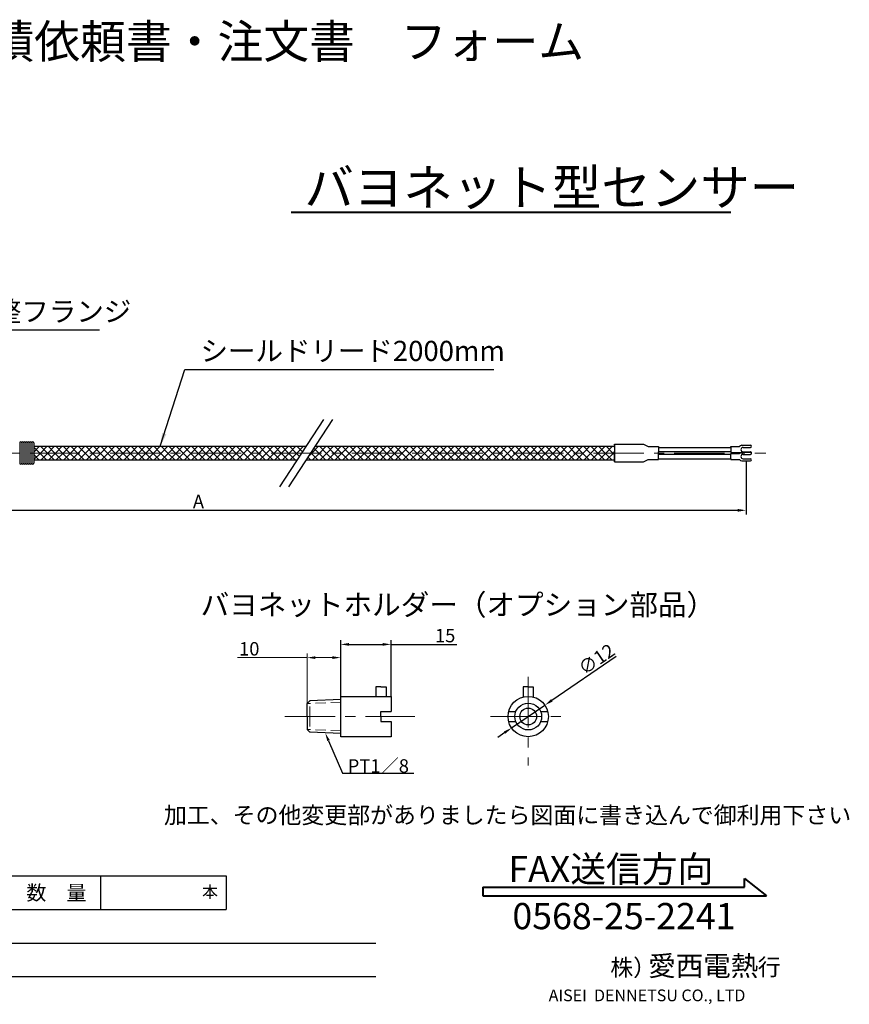
# Model space of a CAD drawing. Extents: x 1 to 424, y 2 to 296.
# Drawn here: x 177 to 424, y 2 to 296 of the extents above; entities that cross this region are included whole.
import ezdxf
from ezdxf import colors
from ezdxf.entities.mleader import LeaderData, LeaderLine
from ezdxf.enums import TextEntityAlignment as Align
from ezdxf.math import Vec2, Vec3

# ---------------------------------------------------------------- set-up
doc = ezdxf.new("R2010")
doc.units = 0
doc.header["$LTSCALE"] = 12
doc.header["$MEASUREMENT"] = 0
doc.linetypes.add('CENTER', pattern=[2, 1.25, -0.25, 0.25, -0.25])
doc.linetypes.add('HIDDEN', pattern=[0.375, 0.25, -0.125])
doc.layers.get('0').update_dxf_attribs({"linetype": 'CONTINUOUS'})
doc.layers.get('DEFPOINTS').update_dxf_attribs({"linetype": 'CONTINUOUS'})
for name, color, linetype, lineweight in [('HA', 4, 'HIDDEN', 13), ('HO', 2, 'CENTER', 13), ('MO', 3, 'CONTINUOUS', 20), ('SA', 7, 'CONTINUOUS', 30), ('SC', 6, 'CONTINUOUS', 13)]:
    doc.layers.add(name, color=color, linetype=linetype, lineweight=lineweight)
doc.styles.add('0', font='SIMPLEX', dxfattribs={"bigfont": 'BIGFONT'})
doc.dimstyles.new('ISO-25', dxfattribs={"dimtxt": 4, "dimasz": 4, "dimexe": 1.25, "dimexo": 0.625, "dimtad": 1, "dimdsep": 46, "dimtxsty": 'STANDARD', "dimcen": 2.5, "dimadec": 0, "dimazin": 0, "dimtfac": 1, "dimtmove": 0, "dimatfit": 3, "dimfxl": 1, "dimarcsym": 0})
doc.dimstyles.new('nisimura', dxfattribs={"dimtxt": 2.5, "dimasz": 2.5, "dimexe": 1.25, "dimexo": 0.0625, "dimtad": 1, "dimdsep": 46, "dimtxsty": '0', "dimcen": 2.5, "dimazin": 2, "dimtfac": 1, "dimtmove": 0, "dimatfit": 3, "dimfxl": 1, "dimtolj": 1, "dimtzin": 0, "dimarcsym": 0})

# ---------------------------------------------------------------- blocks, each defined once
blk = doc.blocks.new('*D32')
at = {"layer": 'DEFPOINTS', "color": 0}
for p in [(287.81, 109.65), (272.81, 94.17), (287.81, 94.17)]:
    blk.add_point(p, dxfattribs=at)
at = {"layer": 'SC', "color": 0, "lineweight": -2}
for p, q in [((272.81, 94.23), (272.81, 110.9)), ((275.31, 109.65), (285.31, 109.65)), ((287.81, 94.23), (287.81, 110.9)), ((287.81, 109.65), (307.4, 109.65))]:
    blk.add_line(p, q, dxfattribs=at)
at = {"layer": 'SC', "color": 0}
for points in [[(275.31, 110.06), (275.31, 109.23), (272.81, 109.65)], [(285.31, 110.06), (285.31, 109.23), (287.81, 109.65)]]:
    blk.add_solid(points, dxfattribs=at)
at = {"layer": 'SC', "color": 0, "insert": (303.92, 112.27), "char_height": 4, "attachment_point": 5, "style": '0'}
blk.add_mtext('\\A1;15', dxfattribs=at)
blk = doc.blocks.new('*D33')
at = {"layer": 'DEFPOINTS', "color": 0}
for p in [(333.61, 91.55), (323.7, 84.78)]:
    blk.add_point(p, dxfattribs=at)
at = {"layer": 'SC', "color": 0, "lineweight": -2}
for p, q in [((354.85, 106.06), (335.67, 92.96)), ((323.7, 84.78), (333.61, 91.55)), ((321.64, 83.37), (319.57, 81.96))]:
    blk.add_line(p, q, dxfattribs=at)
at = {"layer": 'SC', "color": 0}
for points in [[(335.44, 93.31), (335.91, 92.62), (333.61, 91.55)], [(321.4, 83.72), (321.87, 83.03), (323.7, 84.78)]]:
    blk.add_solid(points, dxfattribs=at)
at = {"layer": 'SC', "color": 0, "insert": (349, 105.25), "char_height": 4, "attachment_point": 5, "rotation": 34.3446, "style": '0'}
blk.add_mtext('\\A1;∅12', dxfattribs=at)
blk = doc.blocks.new('*D37')
at = {"layer": 'DEFPOINTS', "color": 0}
for p in [(67.37, 164.23), (393.52, 164.29), (393.52, 149.58)]:
    blk.add_point(p, dxfattribs=at)
at = {"layer": 'SC', "color": 0, "lineweight": -2}
for p, q in [((393.52, 164.23), (393.52, 148.33)), ((67.37, 164.17), (67.37, 148.33)), ((69.87, 149.58), (391.02, 149.58))]:
    blk.add_line(p, q, dxfattribs=at)
at = {"layer": 'SC', "color": 0}
for points in [[(69.87, 149.99), (69.87, 149.16), (67.37, 149.58)], [(391.02, 149.99), (391.02, 149.16), (393.52, 149.58)]]:
    blk.add_solid(points, dxfattribs=at)
at = {"layer": 'SC', "color": 0, "insert": (230.45, 152.2), "char_height": 4, "attachment_point": 5, "style": '0'}
blk.add_mtext('\\A1;A', dxfattribs=at)

msp = doc.modelspace()

# ---------------------------------------------------------------- linework, layer by layer
for p, q in [((166.24, 40.705), (238.74, 40.705)), ((201.24, 40.705), (201.24, 30.705)), ((238.74, 40.705), (238.74, 30.705)), ((21.24, 30.705), (238.74, 30.705)), ((18, 20.705), (283.226, 20.705)), ((18, 10.705), (283.226, 10.705))]:
    msp.add_line(p, q)
at = {"lineweight": 40}
for p, q in [((393.088, 37.357), (393.088, 39.957)), ((393.088, 39.957), (399.588, 34.757)), ((315.088, 37.357), (393.088, 37.357)), ((315.088, 37.357), (315.088, 34.757)), ((315.088, 34.757), (399.588, 34.757))]:
    msp.add_line(p, q, dxfattribs=at)
at = {"layer": 'HA'}
for p, q in [((272.843, 92.47), (262.807, 92.015)), ((263.607, 88.169), (263.605, 92.85)), ((263.607, 88.169), (263.605, 83.488)), ((272.843, 83.868), (262.807, 84.323))]:
    msp.add_line(p, q, dxfattribs=at)
at = {"layer": 'HO'}
for p, q in [((12.122, 166.629), (399.423, 166.629)), ((328.632, 99.946), (328.632, 73.542)), ((256.189, 88.169), (294.883, 88.169)), ((317.399, 88.169), (339.914, 88.169))]:
    msp.add_line(p, q, dxfattribs=at)
at = {"layer": 'SA', "lineweight": 25}
for p, q in [((267.687, 176.575), (254.615, 156.607)), ((270.343, 176.575), (257.271, 156.607)), ((177.218, 169.629), (177.218, 163.629)), ((177.518, 169.929), (177.518, 169.929)), ((177.818, 169.629), (177.818, 163.629)), ((177.818, 169.629), (177.818, 163.629)), ((178.118, 169.929), (178.118, 169.929)), ((178.418, 169.629), (178.418, 163.629)), ((178.418, 169.629), (178.418, 163.629)), ((178.718, 169.929), (178.718, 169.929)), ((179.018, 169.629), (179.018, 163.629)), ((179.018, 169.629), (179.018, 163.629)), ((179.318, 169.929), (179.318, 169.929)), ((179.618, 169.629), (179.618, 163.629)), ((179.618, 169.629), (179.618, 163.629)), ((179.918, 169.929), (179.918, 169.929)), ((180.218, 169.629), (180.218, 163.629)), ((180.218, 169.629), (180.218, 163.629)), ((180.518, 169.929), (180.518, 169.929)), ((180.818, 169.629), (180.818, 163.629)), ((180.818, 169.629), (180.818, 163.629)), ((181.118, 169.929), (181.118, 169.929)), ((181.418, 169.629), (181.418, 163.629)), ((181.418, 169.629), (181.418, 163.629)), ((181.418, 168.629), (262.485, 168.629)), ((181.418, 166.908), (183.139, 168.629)), ((183.208, 166.629), (181.418, 168.418)), ((183.384, 166.629), (185.384, 168.629)), ((185.453, 166.629), (183.453, 168.629)), ((185.629, 166.629), (187.629, 168.629)), ((187.698, 166.629), (185.698, 168.629)), ((187.874, 166.629), (189.874, 168.629)), ((189.943, 166.629), (187.943, 168.629)), ((190.119, 166.629), (192.119, 168.629)), ((192.188, 166.629), (190.188, 168.629)), ((192.364, 166.629), (194.364, 168.629)), ((194.433, 166.629), (192.433, 168.629)), ((194.609, 166.629), (196.609, 168.629)), ((196.678, 166.629), (194.678, 168.629)), ((196.854, 166.629), (198.854, 168.629)), ((198.923, 166.629), (196.923, 168.629)), ((199.099, 166.629), (201.099, 168.629)), ((201.168, 166.629), (199.168, 168.629)), ((201.344, 166.629), (203.344, 168.629)), ((203.413, 166.629), (201.413, 168.629)), ((203.589, 166.629), (205.589, 168.629)), ((205.658, 166.629), (203.658, 168.629)), ((205.834, 166.629), (207.834, 168.629)), ((207.903, 166.629), (205.903, 168.629)), ((208.079, 166.629), (210.079, 168.629)), ((210.148, 166.629), (208.148, 168.629)), ((210.324, 166.629), (212.324, 168.629)), ((212.393, 166.629), (210.393, 168.629)), ((212.57, 166.629), (214.57, 168.629)), ((214.638, 166.629), (212.638, 168.629)), ((214.815, 166.629), (216.815, 168.629)), ((216.884, 166.629), (214.884, 168.629)), ((217.06, 166.629), (219.06, 168.629)), ((219.129, 166.629), (217.129, 168.629)), ((219.305, 166.629), (221.305, 168.629)), ((221.374, 166.629), (219.374, 168.629)), ((221.55, 166.629), (223.55, 168.629)), ((223.619, 166.629), (221.619, 168.629)), ((223.795, 166.629), (225.795, 168.629)), ((225.864, 166.629), (223.864, 168.629)), ((226.04, 166.629), (228.04, 168.629)), ((228.109, 166.629), (226.109, 168.629)), ((228.285, 166.629), (230.285, 168.629)), ((230.354, 166.629), (228.354, 168.629)), ((230.53, 166.629), (232.53, 168.629)), ((232.599, 166.629), (230.599, 168.629)), ((232.775, 166.629), (234.775, 168.629)), ((234.844, 166.629), (232.844, 168.629)), ((235.02, 166.629), (237.02, 168.629)), ((237.089, 166.629), (235.089, 168.629)), ((237.265, 166.629), (239.265, 168.629)), ((239.334, 166.629), (237.334, 168.629)), ((239.51, 166.629), (241.51, 168.629)), ((241.579, 166.629), (239.579, 168.629)), ((241.755, 166.629), (243.755, 168.629)), ((243.824, 166.629), (241.824, 168.629)), ((244, 166.629), (246, 168.629)), ((246.069, 166.629), (244.069, 168.629)), ((246.245, 166.629), (248.245, 168.629)), ((248.314, 166.629), (246.314, 168.629)), ((248.491, 166.629), (250.491, 168.629)), ((250.56, 166.629), (248.56, 168.629)), ((250.736, 166.629), (252.736, 168.629)), ((252.805, 166.629), (250.805, 168.629)), ((252.981, 166.629), (254.981, 168.629)), ((255.05, 166.629), (253.05, 168.629)), ((255.226, 166.629), (257.226, 168.629)), ((257.295, 166.629), (255.295, 168.629)), ((257.471, 166.629), (259.471, 168.629)), ((259.54, 166.629), (257.54, 168.629)), ((259.716, 166.629), (261.716, 168.629)), ((261.417, 166.997), (259.785, 168.629)), ((262.305, 168.353), (262.03, 168.629)), ((264.206, 166.629), (266.206, 168.629)), ((266.275, 166.629), (264.798, 168.105)), ((265.141, 168.629), (354.33, 168.629)), ((266.451, 166.629), (268.451, 168.629)), ((268.52, 166.629), (266.52, 168.629)), ((268.696, 166.629), (270.696, 168.629)), ((270.765, 166.629), (268.765, 168.629)), ((270.941, 166.629), (272.941, 168.629)), ((273.01, 166.629), (271.01, 168.629)), ((273.186, 166.629), (275.186, 168.629)), ((275.255, 166.629), (273.255, 168.629)), ((275.431, 166.629), (277.431, 168.629)), ((277.5, 166.629), (275.5, 168.629)), ((277.676, 166.629), (279.676, 168.629)), ((279.745, 166.629), (277.745, 168.629)), ((279.921, 166.629), (281.921, 168.629)), ((281.99, 166.629), (279.99, 168.629)), ((282.166, 166.629), (284.166, 168.629)), ((284.235, 166.629), (282.235, 168.629)), ((284.412, 166.629), (286.412, 168.629)), ((286.481, 166.629), (284.481, 168.629)), ((286.657, 166.629), (288.657, 168.629)), ((288.726, 166.629), (286.726, 168.629)), ((288.902, 166.629), (290.902, 168.629)), ((290.971, 166.629), (288.971, 168.629)), ((291.147, 166.629), (293.147, 168.629)), ((293.216, 166.629), (291.216, 168.629)), ((293.392, 166.629), (295.392, 168.629)), ((295.461, 166.629), (293.461, 168.629)), ((295.637, 166.629), (297.637, 168.629)), ((297.706, 166.629), (295.706, 168.629)), ((297.882, 166.629), (299.882, 168.629)), ((299.951, 166.629), (297.951, 168.629)), ((300.127, 166.629), (302.127, 168.629)), ((302.196, 166.629), (300.196, 168.629)), ((302.372, 166.629), (304.372, 168.629)), ((304.441, 166.629), (302.441, 168.629)), ((304.617, 166.629), (306.617, 168.629)), ((306.686, 166.629), (304.686, 168.629)), ((306.862, 166.629), (308.862, 168.629)), ((308.931, 166.629), (306.931, 168.629)), ((309.107, 166.629), (311.107, 168.629)), ((311.176, 166.629), (309.176, 168.629)), ((311.352, 166.629), (313.352, 168.629)), ((313.421, 166.629), (311.421, 168.629)), ((313.597, 166.629), (315.597, 168.629)), ((315.666, 166.629), (313.666, 168.629)), ((315.842, 166.629), (317.842, 168.629)), ((317.911, 166.629), (315.911, 168.629)), ((318.088, 166.629), (320.088, 168.629)), ((320.157, 166.629), (318.157, 168.629)), ((320.333, 166.629), (322.333, 168.629)), ((322.402, 166.629), (320.402, 168.629)), ((322.578, 166.629), (324.578, 168.629)), ((324.647, 166.629), (322.647, 168.629)), ((324.823, 166.629), (326.823, 168.629)), ((326.892, 166.629), (324.892, 168.629)), ((327.068, 166.629), (329.068, 168.629)), ((329.137, 166.629), (327.137, 168.629)), ((329.313, 166.629), (331.313, 168.629)), ((331.382, 166.629), (329.382, 168.629)), ((331.558, 166.629), (333.558, 168.629)), ((333.627, 166.629), (331.627, 168.629)), ((333.803, 166.629), (335.803, 168.629)), ((335.872, 166.629), (333.872, 168.629)), ((336.048, 166.629), (338.048, 168.629)), ((338.117, 166.629), (336.117, 168.629)), ((338.293, 166.629), (340.293, 168.629)), ((340.362, 166.629), (338.362, 168.629)), ((340.538, 166.629), (342.538, 168.629)), ((342.607, 166.629), (340.607, 168.629)), ((342.783, 166.629), (344.783, 168.629)), ((344.852, 166.629), (342.852, 168.629)), ((345.028, 166.629), (347.028, 168.629)), ((347.097, 166.629), (345.097, 168.629)), ((347.273, 166.629), (349.273, 168.629)), ((349.342, 166.629), (347.342, 168.629)), ((349.518, 166.629), (351.518, 168.629)), ((351.587, 166.629), (349.587, 168.629)), ((351.763, 166.629), (353.763, 168.629)), ((353.832, 166.629), (351.832, 168.629)), ((354.33, 168.376), (354.078, 168.629)), ((354.33, 169.229), (354.33, 164.029)), ((354.33, 169.229), (354.33, 166.629)), ((354.33, 168.969), (354.33, 169.229)), ((354.33, 169.229), (362.985, 169.229)), ((362.985, 169.229), (364.388, 168.579)), ((364.388, 168.579), (367.433, 168.579)), ((367.433, 168.579), (367.433, 167.019)), ((367.433, 168.319), (388.975, 168.319)), ((367.433, 168.319), (388.975, 168.319)), ((388.975, 168.579), (391.575, 168.579)), ((388.975, 168.319), (388.975, 168.579)), ((388.975, 168.319), (388.975, 167.019)), ((392.225, 168.969), (394.825, 168.969)), ((392.659, 168.319), (394.825, 168.319)), ((181.418, 164.663), (183.384, 166.629)), ((182.963, 164.629), (181.418, 166.173)), ((181.418, 164.629), (259.867, 164.629)), ((185.208, 164.629), (183.208, 166.629)), ((183.629, 164.629), (185.629, 166.629)), ((187.453, 164.629), (185.453, 166.629)), ((185.874, 164.629), (187.874, 166.629)), ((189.698, 164.629), (187.698, 166.629)), ((188.119, 164.629), (190.119, 166.629)), ((191.943, 164.629), (189.943, 166.629)), ((190.364, 164.629), (192.364, 166.629)), ((194.188, 164.629), (192.188, 166.629)), ((192.609, 164.629), (194.609, 166.629)), ((196.433, 164.629), (194.433, 166.629)), ((194.854, 164.629), (196.854, 166.629)), ((198.678, 164.629), (196.678, 166.629)), ((197.099, 164.629), (199.099, 166.629)), ((200.923, 164.629), (198.923, 166.629)), ((199.344, 164.629), (201.344, 166.629)), ((203.168, 164.629), (201.168, 166.629)), ((201.589, 164.629), (203.589, 166.629)), ((205.413, 164.629), (203.413, 166.629)), ((203.834, 164.629), (205.834, 166.629)), ((207.658, 164.629), (205.658, 166.629)), ((206.079, 164.629), (208.079, 166.629)), ((209.903, 164.629), (207.903, 166.629)), ((208.324, 164.629), (210.324, 166.629)), ((212.148, 164.629), (210.148, 166.629)), ((210.57, 164.629), (212.57, 166.629)), ((214.393, 164.629), (212.393, 166.629)), ((212.815, 164.629), (214.815, 166.629)), ((216.638, 164.629), (214.638, 166.629)), ((215.06, 164.629), (217.06, 166.629)), ((218.884, 164.629), (216.884, 166.629)), ((217.305, 164.629), (219.305, 166.629)), ((221.129, 164.629), (219.129, 166.629)), ((219.55, 164.629), (221.55, 166.629)), ((223.374, 164.629), (221.374, 166.629)), ((221.795, 164.629), (223.795, 166.629)), ((225.619, 164.629), (223.619, 166.629)), ((224.04, 164.629), (226.04, 166.629)), ((227.864, 164.629), (225.864, 166.629)), ((226.285, 164.629), (228.285, 166.629)), ((230.109, 164.629), (228.109, 166.629)), ((228.53, 164.629), (230.53, 166.629)), ((232.354, 164.629), (230.354, 166.629)), ((230.775, 164.629), (232.775, 166.629)), ((234.599, 164.629), (232.599, 166.629)), ((233.02, 164.629), (235.02, 166.629)), ((236.844, 164.629), (234.844, 166.629)), ((235.265, 164.629), (237.265, 166.629)), ((239.089, 164.629), (237.089, 166.629)), ((237.51, 164.629), (239.51, 166.629)), ((241.334, 164.629), (239.334, 166.629)), ((239.755, 164.629), (241.755, 166.629)), ((243.579, 164.629), (241.579, 166.629)), ((242, 164.629), (244, 166.629)), ((245.824, 164.629), (243.824, 166.629)), ((244.245, 164.629), (246.245, 166.629)), ((248.069, 164.629), (246.069, 166.629)), ((246.491, 164.629), (248.491, 166.629)), ((250.314, 164.629), (248.314, 166.629)), ((248.736, 164.629), (250.736, 166.629)), ((252.56, 164.629), (250.56, 166.629)), ((250.981, 164.629), (252.981, 166.629)), ((254.805, 164.629), (252.805, 166.629)), ((253.226, 164.629), (255.226, 166.629)), ((257.05, 164.629), (255.05, 166.629)), ((255.471, 164.629), (257.471, 166.629)), ((259.295, 164.629), (257.295, 166.629)), ((257.716, 164.629), (259.716, 166.629)), ((260.529, 165.64), (259.54, 166.629)), ((262.523, 164.629), (354.33, 164.629)), ((263.785, 164.629), (263.022, 165.392)), ((263.123, 165.545), (264.206, 166.629)), ((264.03, 166.629), (263.91, 166.748)), ((266.03, 164.629), (264.03, 166.629)), ((264.451, 164.629), (266.451, 166.629)), ((268.275, 164.629), (266.275, 166.629)), ((266.696, 164.629), (268.696, 166.629)), ((270.52, 164.629), (268.52, 166.629)), ((268.941, 164.629), (270.941, 166.629)), ((272.765, 164.629), (270.765, 166.629)), ((271.186, 164.629), (273.186, 166.629)), ((275.01, 164.629), (273.01, 166.629)), ((273.431, 164.629), (275.431, 166.629)), ((277.255, 164.629), (275.255, 166.629)), ((275.676, 164.629), (277.676, 166.629)), ((279.5, 164.629), (277.5, 166.629)), ((277.921, 164.629), (279.921, 166.629)), ((281.745, 164.629), (279.745, 166.629)), ((280.166, 164.629), (282.166, 166.629)), ((283.99, 164.629), (281.99, 166.629)), ((282.412, 164.629), (284.412, 166.629)), ((286.235, 164.629), (284.235, 166.629)), ((284.657, 164.629), (286.657, 166.629)), ((288.481, 164.629), (286.481, 166.629)), ((286.902, 164.629), (288.902, 166.629)), ((290.726, 164.629), (288.726, 166.629)), ((289.147, 164.629), (291.147, 166.629)), ((292.971, 164.629), (290.971, 166.629)), ((291.392, 164.629), (293.392, 166.629)), ((295.216, 164.629), (293.216, 166.629)), ((293.637, 164.629), (295.637, 166.629)), ((297.461, 164.629), (295.461, 166.629)), ((295.882, 164.629), (297.882, 166.629)), ((299.706, 164.629), (297.706, 166.629)), ((298.127, 164.629), (300.127, 166.629)), ((301.951, 164.629), (299.951, 166.629)), ((300.372, 164.629), (302.372, 166.629)), ((304.196, 164.629), (302.196, 166.629)), ((302.617, 164.629), (304.617, 166.629)), ((306.441, 164.629), (304.441, 166.629)), ((304.862, 164.629), (306.862, 166.629)), ((308.686, 164.629), (306.686, 166.629)), ((307.107, 164.629), (309.107, 166.629)), ((310.931, 164.629), (308.931, 166.629)), ((309.352, 164.629), (311.352, 166.629)), ((313.176, 164.629), (311.176, 166.629)), ((311.597, 164.629), (313.597, 166.629)), ((315.421, 164.629), (313.421, 166.629)), ((313.842, 164.629), (315.842, 166.629)), ((317.666, 164.629), (315.666, 166.629)), ((316.088, 164.629), (318.088, 166.629)), ((319.911, 164.629), (317.911, 166.629)), ((318.333, 164.629), (320.333, 166.629)), ((322.157, 164.629), (320.157, 166.629)), ((320.578, 164.629), (322.578, 166.629)), ((324.402, 164.629), (322.402, 166.629)), ((322.823, 164.629), (324.823, 166.629)), ((326.647, 164.629), (324.647, 166.629)), ((325.068, 164.629), (327.068, 166.629)), ((328.892, 164.629), (326.892, 166.629)), ((327.313, 164.629), (329.313, 166.629)), ((331.137, 164.629), (329.137, 166.629)), ((329.558, 164.629), (331.558, 166.629)), ((333.382, 164.629), (331.382, 166.629)), ((331.803, 164.629), (333.803, 166.629)), ((335.627, 164.629), (333.627, 166.629)), ((334.048, 164.629), (336.048, 166.629)), ((337.872, 164.629), (335.872, 166.629)), ((336.293, 164.629), (338.293, 166.629)), ((340.117, 164.629), (338.117, 166.629)), ((338.538, 164.629), (340.538, 166.629)), ((342.362, 164.629), (340.362, 166.629)), ((340.783, 164.629), (342.783, 166.629)), ((344.607, 164.629), (342.607, 166.629)), ((343.028, 164.629), (345.028, 166.629)), ((346.852, 164.629), (344.852, 166.629)), ((345.273, 164.629), (347.273, 166.629)), ((349.097, 164.629), (347.097, 166.629)), ((347.518, 164.629), (349.518, 166.629)), ((351.342, 164.629), (349.342, 166.629)), ((349.763, 164.629), (351.763, 166.629)), ((353.587, 164.629), (351.587, 166.629)), ((352.009, 164.629), (354.009, 166.629)), ((354.33, 166.131), (353.832, 166.629)), ((354.009, 166.629), (354.33, 166.95)), ((354.254, 164.629), (354.33, 164.705)), ((354.33, 164.029), (354.33, 166.629)), ((354.33, 164.289), (354.33, 164.029)), ((362.985, 164.029), (364.388, 164.679)), ((364.388, 164.679), (367.433, 164.679)), ((388.975, 167.019), (367.433, 167.019)), ((367.433, 164.679), (367.433, 167.019)), ((388.975, 166.239), (367.433, 166.239)), ((367.433, 164.939), (388.975, 164.939)), ((388.975, 167.019), (388.975, 166.759)), ((388.975, 166.759), (391.575, 166.759)), ((388.975, 166.239), (388.975, 166.499)), ((388.975, 166.499), (391.575, 166.499)), ((388.975, 164.939), (388.975, 166.239)), ((388.975, 164.939), (388.975, 164.679)), ((388.975, 164.679), (391.575, 164.679)), ((392.225, 166.889), (394.825, 166.889)), ((392.225, 164.289), (394.825, 164.289)), ((392.659, 167.019), (394.825, 167.019)), ((392.659, 166.239), (394.825, 166.239)), ((392.659, 164.939), (394.825, 164.939)), ((177.518, 163.329), (177.518, 163.329)), ((178.118, 163.329), (178.118, 163.329)), ((178.718, 163.329), (178.718, 163.329)), ((179.318, 163.329), (179.318, 163.329)), ((179.918, 163.329), (179.918, 163.329)), ((180.518, 163.329), (180.518, 163.329)), ((181.118, 163.329), (181.118, 163.329)), ((354.33, 164.029), (362.985, 164.029)), ((284.807, 96.969), (283.307, 96.969)), ((283.307, 96.969), (283.307, 94.169)), ((284.807, 96.969), (286.307, 96.969)), ((286.307, 96.969), (286.307, 94.169)), ((328.632, 96.969), (327.132, 96.969)), ((327.132, 96.969), (327.132, 93.972)), ((328.632, 96.969), (330.132, 96.969)), ((330.132, 96.969), (330.132, 93.985)), ((272.807, 82.169), (272.807, 94.169)), ((272.807, 94.169), (287.807, 94.169)), ((283.307, 94.169), (286.307, 94.169)), ((287.807, 94.169), (287.807, 89.669)), ((262.807, 92.015), (263.605, 92.85)), ((262.807, 88.169), (262.807, 92.015)), ((272.807, 93.269), (263.605, 92.85)), ((272.807, 88.169), (272.807, 93.269)), ((262.807, 88.169), (262.807, 84.323)), ((284.807, 88.169), (284.807, 89.669)), ((284.807, 89.669), (287.807, 89.669)), ((284.807, 88.169), (284.807, 86.669)), ((322.847, 89.669), (324.948, 89.669)), ((332.364, 89.669), (334.466, 89.669)), ((284.807, 86.669), (287.807, 86.669)), ((287.807, 86.669), (287.807, 82.169)), ((322.847, 86.669), (324.948, 86.669)), ((332.364, 86.669), (334.466, 86.669)), ((262.807, 84.323), (263.605, 83.488)), ((272.807, 83.069), (263.605, 83.488)), ((287.807, 82.169), (272.807, 82.169))]:
    msp.add_line(p, q, dxfattribs=at)
for radius in [6, 4, 2.5]:
    msp.add_circle((328.656, 88.169), radius, dxfattribs=at)
for centre, radius, start, end in [((177.518, 169.629), 0.3, 90, 180), ((177.518, 169.629), 0.3, 0, 90), ((178.118, 169.629), 0.3, 90, 180), ((178.118, 169.629), 0.3, 0, 90), ((178.718, 169.629), 0.3, 90, 180), ((178.718, 169.629), 0.3, 0, 90), ((179.318, 169.629), 0.3, 90, 180), ((179.318, 169.629), 0.3, 0, 90), ((179.918, 169.629), 0.3, 90, 180), ((179.918, 169.629), 0.3, 0, 90), ((180.518, 169.629), 0.3, 90, 180), ((180.518, 169.629), 0.3, 0, 90), ((181.118, 169.629), 0.3, 90, 180), ((181.118, 169.629), 0.3, 0, 90), ((392.698, 167.443), 1.597, 107.2349, 134.69261), ((392.659, 167.669), 0.65, 90, 270), ((394.825, 168.644), 0.325, 270, 90), ((392.698, 165.363), 1.597, 107.2349, 134.69261), ((392.698, 167.894), 1.597, 225.30739, 232.4003), ((392.698, 165.814), 1.597, 225.30739, 252.7651), ((392.659, 165.589), 0.65, 90, 270), ((394.825, 166.694), 0.325, 348.46304, 90), ((394.825, 166.564), 0.325, 270, 90), ((394.825, 164.614), 0.325, 270, 90), ((177.518, 163.629), 0.3, 180, 270), ((177.518, 163.629), 0.3, 270, 0), ((178.118, 163.629), 0.3, 180, 270), ((178.118, 163.629), 0.3, 270, 0), ((178.718, 163.629), 0.3, 180, 270), ((178.718, 163.629), 0.3, 270, 0), ((179.318, 163.629), 0.3, 180, 270), ((179.318, 163.629), 0.3, 270, 0), ((179.918, 163.629), 0.3, 180, 270), ((179.918, 163.629), 0.3, 270, 0), ((180.518, 163.629), 0.3, 180, 270), ((180.518, 163.629), 0.3, 270, 0), ((181.118, 163.629), 0.3, 180, 270), ((181.118, 163.629), 0.3, 270, 0)]:
    msp.add_arc(centre, radius, start, end, dxfattribs=at)
at = {"layer": 'SC', "lineweight": 40}
msp.add_line((258.06, 238.396), (389.011, 238.396), dxfattribs=at)
at = {"layer": 'SC'}
for p, q in [((262.807, 105.708), (242.102, 105.708)), ((262.807, 92.077), (262.807, 106.958)), ((270.307, 105.708), (265.307, 105.708)), ((272.807, 94.232), (272.807, 106.958))]:
    msp.add_line(p, q, dxfattribs=at)
for points in [[(265.307, 106.125), (265.307, 105.291), (262.807, 105.708)], [(270.307, 106.125), (270.307, 105.291), (272.807, 105.708)]]:
    msp.add_solid(points, dxfattribs=at)

# ---------------------------------------------------------------- texts
at = {"lineweight": 53, "style": '0'}
msp.add_text('愛西電熱\u3000見積依頼書・注文書\u3000フォーム', height=10, dxfattribs=at).set_placement((86.075, 284.184))
at = {"layer": 'MO', "lineweight": 40, "style": '0'}
msp.add_text('バヨネット型センサー', height=10.8, dxfattribs=at).set_placement((262.004, 240.344))
at = {"layer": 'MO', "lineweight": 30, "style": '0'}
msp.add_text('バヨネットホルダー（オプション部品）', height=6.24, dxfattribs=at).set_placement((307.708, 118.345), align=Align.CENTER)
at = {"layer": 'MO', "lineweight": 40, "style": '0'}
for s, p in [('FAX送信方向', (353.243, 38.845)), ('0568-25-2241', (357.161, 24.84))]:
    msp.add_text(s, height=7.8, dxfattribs=at).set_placement(p, align=Align.CENTER)
at = {"layer": 'MO', "style": '0'}
for s, height, p in [('数\u3000量', 4.375, (188.164, 33.507)), ('本', 3.5, (233.896, 34.213)), ('愛西電熱', 6, (380.791, 10.917)), ('株）', 5, (359.918, 10.917)), ('行', 5, (400.428, 11.062))]:
    msp.add_text(s, height=height, dxfattribs=at).set_placement(p, align=Align.CENTER)
msp.add_text('AISEI  DENNETSU CO., LTD', height=3.5, dxfattribs=at).set_placement((334.75, 3.381))
at = {"layer": 'SC', "style": '0'}
for s, insert, char_height, attachment_point in [('位置調整フランジ', (144.968, 203.919), 6, 7), ('シールドリード2000mm', (231.065, 192.168), 6, 7), ('\\A1;10', (245.584, 108.333), 4, 5), ('\\A1;PT1／8', (284.019, 73.45), 4, 5), ('加工、その他変更部がありましたら図面に書き込んで御利用下さい', (220.177, 61.309), 5, 1)]:
    msp.add_mtext(s, dxfattribs=dict(at, insert=insert, char_height=char_height, attachment_point=attachment_point))

# ---------------------------------------------------------------- dimensions: what is measured, and where the dimension line sits
at = {"layer": 'SC'}
dim = msp.add_linear_dim(base=(393.525, 149.577), p1=(67.368, 164.229), p2=(393.525, 164.289), text='A', dimstyle='nisimura', override={"dimtxt": 4}, dxfattribs=at)
dim.commit()
dim.dimension.update_dxf_attribs({"geometry": '*D37', "text_midpoint": (230.446, 152.202)})
dim = msp.add_linear_dim(base=(287.807, 109.646), p1=(272.807, 94.169), p2=(287.807, 94.169), dimstyle='nisimura', override={"dimtxt": 4}, dxfattribs=at)
dim.commit()
dim.dimension.update_dxf_attribs({"geometry": '*D32', "text_midpoint": (303.918, 109.646), "dimtype": 160})
dim = msp.add_diameter_dim_2p(p1=(323.702, 84.784), p2=(333.61, 91.554), dimstyle='nisimura', override={"dimtxt": 4}, dxfattribs=at)
dim.commit()
dim.dimension.update_dxf_attribs({"geometry": '*D33', "text_midpoint": (350.477, 103.079), "dimtype": 163})

# ---------------------------------------------------------------- leaders
at = {"layer": 'SC', "annotation_type": 0, "has_hookline": 1, "hookline_direction": 0}
for points, text_width in [([(130.068, 173.629), (140.343, 203.294), (144.343, 203.294)], 56), ([(219.06, 168.629), (226.44, 191.543), (230.44, 191.543)], 87.314)]:
    msp.add_leader(points, dimstyle='ISO-25', override={"dimgap": 0.625, "dimtad": 1}, dxfattribs=dict(at, text_width=text_width))
at = {"layer": 'SC'}
ml = msp.add_multileader_mtext('Standard', dxfattribs=at)
ml.set_content('', color=256, style='0')
ml.set_leader_properties()
ml.build(insert=Vec2(0, 0))
ml.multileader.update_dxf_attribs({"text_right_attachment_type": 6, "dogleg_length": 0.36, "arrow_head_size": 2.5})
ctx = ml.context
ctx.base_point, ctx.char_height, ctx.arrow_head_size, ctx.landing_gap_size, ctx.plane_origin = Vec3(294.601, 71.332), 0.18, 2.5, 0.09, Vec3(268.206, 83.278)
ctx.right_attachment = 6
notes = []
notes.append((ctx, [(0, (1, 1, 0), (273.306, 71.332), (1, 0), 21.295, [(0, [(268.206, 83.278)], 0, [])])]))
ctx.mtext.insert, ctx.mtext.flow_direction = Vec3(294.691, 71.422), 5
for ctx, leaders in notes:
    for number, flags, end, landing, length, lines in leaders:
        leader = LeaderData()
        leader.index, (leader.has_last_leader_line, leader.has_dogleg_vector, leader.attachment_direction) = number, flags
        leader.last_leader_point, leader.dogleg_vector, leader.dogleg_length = Vec3(end), Vec3(landing), length
        for number, points, colour, breaks in lines:
            line = LeaderLine()
            line.index, line.vertices, line.color, line.breaks = number, Vec3.list(points), colors.encode_raw_color(colour), breaks
            leader.lines.append(line)
        ctx.leaders.append(leader)

doc.saveas('drawing.dxf')
